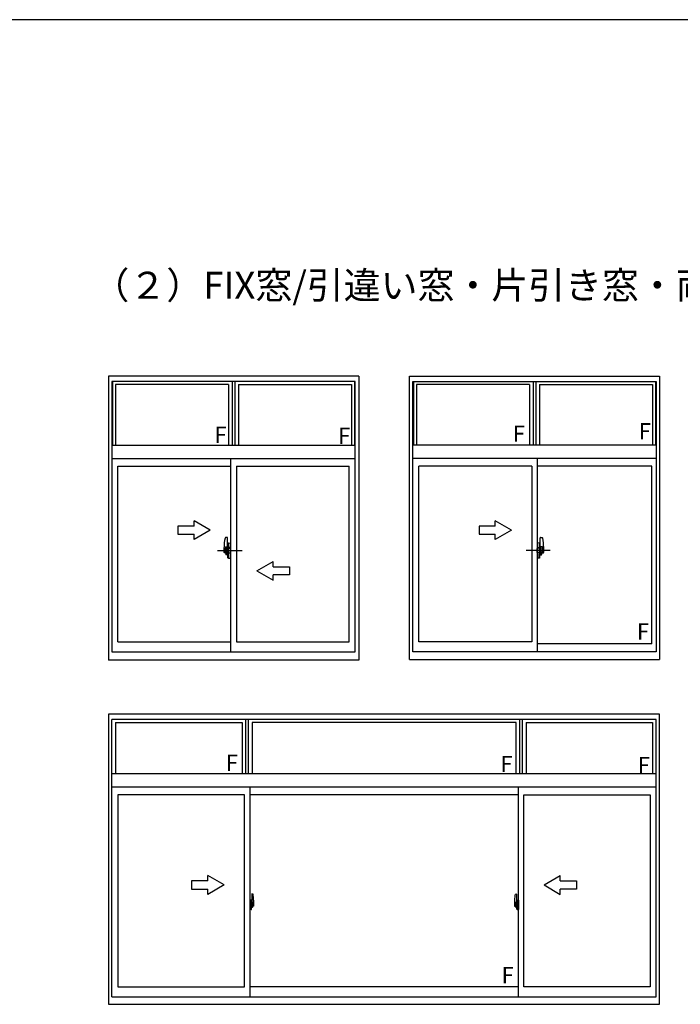
# Model space of a CAD drawing. Extents: x 0 to 2267, y 0 to 1612.
# Drawn here: x 627 to 872, y 1240 to 1604 of the extents above; entities that cross this region are included whole.
import ezdxf

# ---------------------------------------------------------------- set-up
doc = ezdxf.new("R2010")
doc.units = 0
for name, color, linetype in [('USER1', 3, 'CONTINUOUS'), ('YKK_A1', 4, 'CONTINUOUS'), ('YKK_ZWAK', 7, 'CONTINUOUS')]:
    doc.layers.add(name, color=color, linetype=linetype)
doc.styles.get("Standard").update_dxf_attribs({"font": 'ROMANS.SHX', "bigfont": 'EXTFONT.SHX'})

# ---------------------------------------------------------------- blocks, each defined once
blk = doc.blocks.new('A201')
at = {"layer": 'YKK_ZWAK', "color": 254, "linetype": 'Continuous'}
blk.add_line((571.000014, 409.99951), (21.000001, 409.99951), dxfattribs=at)

msp = doc.modelspace()

# ---------------------------------------------------------------- linework, layer by layer
at = {"layer": 'YKK_A1', "linetype": 'ByBlock', "lineweight": -2}
for p, q in [((660.14, 1472.25), (660.14, 1367.25)), ((752.64, 1472.25), (660.14, 1472.25)), ((752.64, 1472.25), (752.64, 1367.25)), ((771.39, 1472.25), (863.89, 1472.25)), ((771.39, 1367.5), (771.39, 1472.25)), ((863.89, 1472.25), (863.89, 1367.5)), ((661.39, 1470.25), (661.39, 1370.25)), ((751.39, 1470.25), (661.39, 1470.25)), ((661.64, 1470.25), (661.64, 1446.75)), ((704.54, 1469.15), (662.74, 1469.15)), ((662.74, 1469.15), (662.74, 1446.75)), ((704.54, 1469.15), (704.54, 1446.75)), ((705.89, 1470.25), (705.89, 1446.75)), ((706.89, 1470.25), (706.89, 1446.75)), ((708.24, 1469.15), (750.04, 1469.15)), ((708.24, 1469.15), (708.24, 1446.75)), ((750.04, 1469.15), (750.04, 1446.75)), ((751.14, 1470.25), (751.14, 1446.75)), ((751.39, 1370.25), (751.39, 1470.25)), ((772.64, 1470.25), (862.64, 1470.25)), ((772.64, 1370.25), (772.64, 1470.25)), ((772.89, 1470.25), (772.89, 1446.75)), ((815.79, 1469.15), (773.99, 1469.15)), ((773.99, 1469.15), (773.99, 1446.75)), ((815.79, 1469.15), (815.79, 1446.75)), ((817.14, 1470.25), (817.14, 1446.75)), ((818.14, 1470.25), (818.14, 1446.75)), ((819.49, 1469.15), (861.29, 1469.15)), ((819.49, 1469.15), (819.49, 1446.75)), ((861.29, 1469.15), (861.29, 1446.75)), ((862.39, 1470.25), (862.39, 1446.75)), ((862.64, 1470.25), (862.64, 1370.25)), ((661.39, 1446.75), (751.39, 1446.75)), ((862.64, 1446.75), (772.64, 1446.75)), ((661.39, 1441.75), (751.39, 1441.75)), ((705.27, 1441.75), (705.27, 1370.25)), ((862.64, 1441.75), (772.64, 1441.75)), ((818.64, 1441.75), (818.64, 1370.25)), ((663.64, 1438.9), (705.27, 1438.9)), ((663.64, 1373.95), (663.64, 1438.9)), ((707.52, 1438.9), (707.52, 1373.95)), ((707.52, 1438.9), (749.14, 1438.9)), ((749.14, 1373.95), (749.14, 1438.9)), ((816.64, 1438.9), (774.89, 1438.9)), ((774.89, 1373.95), (774.89, 1438.9)), ((816.64, 1438.9), (816.64, 1373.95)), ((861.09, 1438.9), (818.64, 1438.9)), ((861.09, 1373.2), (861.09, 1438.9)), ((704.06, 1412.54), (703.46, 1412.51)), ((704.15, 1406.91), (704.15, 1412.46)), ((819.76, 1406.91), (819.76, 1412.46)), ((819.85, 1412.54), (820.45, 1412.51)), ((702.87, 1407.08), (702.87, 1408.91)), ((703.35, 1409.11), (703.99, 1409.11)), ((703.35, 1409.11), (703.35, 1407.43)), ((703.35, 1408.95), (703.99, 1408.95)), ((703.99, 1406.91), (703.99, 1408.95)), ((703.99, 1408.79), (703.99, 1407.11)), ((704.15, 1408.95), (704.15, 1406.36)), ((704.27, 1410.44), (704.27, 1408.99)), ((704.47, 1408.99), (704.27, 1408.99)), ((704.27, 1408.94), (704.51, 1408.95)), ((704.27, 1408.94), (704.27, 1406.56)), ((704.31, 1408.95), (704.31, 1408.99)), ((704.51, 1408.95), (704.31, 1408.95)), ((704.47, 1410.52), (704.35, 1410.52)), ((704.47, 1410.52), (704.47, 1408.99)), ((704.47, 1410.48), (704.51, 1410.48)), ((704.51, 1410.52), (705.27, 1410.55)), ((704.51, 1410.52), (704.51, 1408.95)), ((704.51, 1410.48), (704.51, 1408.95)), ((704.72, 1408.8), (704.72, 1408.69)), ((705.01, 1408.84), (704.76, 1408.84)), ((705.05, 1408.8), (705.05, 1408.69)), ((705.27, 1410.55), (705.27, 1404.95)), ((819.4, 1410.52), (818.64, 1410.55)), ((818.64, 1410.55), (818.64, 1404.95)), ((818.86, 1408.8), (818.86, 1408.69)), ((818.9, 1408.84), (819.15, 1408.84)), ((819.19, 1408.8), (819.19, 1408.69)), ((819.4, 1410.52), (819.4, 1408.95)), ((819.44, 1410.48), (819.4, 1410.48)), ((819.4, 1410.48), (819.4, 1408.95)), ((819.4, 1408.95), (819.6, 1408.95)), ((819.64, 1408.94), (819.4, 1408.95)), ((819.44, 1410.52), (819.56, 1410.52)), ((819.44, 1410.52), (819.44, 1408.99)), ((819.44, 1408.99), (819.64, 1408.99)), ((819.6, 1408.95), (819.6, 1408.99)), ((819.64, 1410.44), (819.64, 1408.99)), ((819.64, 1408.94), (819.64, 1406.56)), ((819.76, 1408.95), (819.76, 1406.36)), ((820.56, 1409.11), (819.92, 1409.11)), ((819.92, 1406.91), (819.92, 1408.95)), ((820.56, 1408.95), (819.92, 1408.95)), ((819.92, 1408.79), (819.92, 1407.11)), ((820.56, 1409.11), (820.56, 1407.43)), ((821.04, 1407.08), (821.04, 1408.91)), ((700.5, 1407.75), (709.55, 1407.75)), ((703.99, 1406.91), (702.98, 1406.96)), ((703.03, 1407), (703.03, 1408.4)), ((703.99, 1408.49), (703.07, 1408.44)), ((703.99, 1406.36), (703.67, 1406.36)), ((703.67, 1406.2), (703.67, 1406.36)), ((703.99, 1406.2), (703.67, 1406.2)), ((704.15, 1406.91), (703.99, 1406.91)), ((703.99, 1406.36), (703.99, 1406.91)), ((704.27, 1408.52), (704.15, 1408.52)), ((704.15, 1406.98), (704.15, 1408.52)), ((704.27, 1406.97), (704.15, 1406.98)), ((704.27, 1406.56), (704.51, 1406.55)), ((704.47, 1406.51), (704.27, 1406.51)), ((704.27, 1405.06), (704.27, 1406.51)), ((704.51, 1406.55), (704.31, 1406.55)), ((704.31, 1406.55), (704.31, 1406.51)), ((704.35, 1407.02), (704.35, 1408.47)), ((704.42, 1408.55), (705.14, 1408.57)), ((704.42, 1406.94), (705.14, 1406.92)), ((704.47, 1404.98), (704.47, 1406.51)), ((704.51, 1405.02), (704.51, 1406.55)), ((704.51, 1406.55), (704.51, 1404.97)), ((704.76, 1408.65), (705.01, 1408.65)), ((705.23, 1407), (705.23, 1408.49)), ((705.23, 1407.8), (705.27, 1407.8)), ((705.23, 1407.43), (705.27, 1407.43)), ((823.41, 1407.75), (814.61, 1407.75)), ((818.68, 1407.8), (818.64, 1407.8)), ((818.68, 1407.43), (818.64, 1407.43)), ((818.68, 1407), (818.68, 1408.49)), ((819.49, 1408.55), (818.77, 1408.57)), ((819.49, 1406.94), (818.77, 1406.92)), ((819.15, 1408.65), (818.9, 1408.65)), ((819.64, 1406.56), (819.4, 1406.55)), ((819.4, 1406.55), (819.6, 1406.55)), ((819.4, 1405.02), (819.4, 1406.55)), ((819.4, 1406.55), (819.4, 1404.97)), ((819.44, 1406.51), (819.64, 1406.51)), ((819.44, 1404.98), (819.44, 1406.51)), ((819.56, 1407.02), (819.56, 1408.47)), ((819.6, 1406.55), (819.6, 1406.51)), ((819.64, 1408.52), (819.76, 1408.52)), ((819.64, 1406.97), (819.76, 1406.98)), ((819.64, 1405.06), (819.64, 1406.51)), ((819.76, 1406.98), (819.76, 1408.52)), ((819.76, 1406.91), (819.92, 1406.91)), ((819.92, 1408.49), (820.84, 1408.44)), ((819.92, 1406.91), (820.93, 1406.96)), ((819.92, 1406.36), (819.92, 1406.91)), ((819.92, 1406.36), (820.24, 1406.36)), ((819.92, 1406.2), (820.24, 1406.2)), ((820.24, 1406.2), (820.24, 1406.36)), ((820.88, 1407), (820.88, 1408.4)), ((704.47, 1404.98), (704.35, 1404.98)), ((704.47, 1405.02), (704.51, 1405.02)), ((704.51, 1404.97), (705.27, 1404.95)), ((819.4, 1404.97), (818.64, 1404.95)), ((819.44, 1405.02), (819.4, 1405.02)), ((819.44, 1404.98), (819.56, 1404.98)), ((663.64, 1373.95), (705.27, 1373.95)), ((707.52, 1373.95), (749.14, 1373.95)), ((816.64, 1373.95), (774.89, 1373.95)), ((861.09, 1373.2), (818.64, 1373.2)), ((661.39, 1370.25), (751.39, 1370.25)), ((862.64, 1370.25), (772.64, 1370.25)), ((752.64, 1367.25), (660.14, 1367.25)), ((771.39, 1367.5), (863.89, 1367.5)), ((863.89, 1347.25), (660.14, 1347.25)), ((660.14, 1347.25), (660.14, 1240)), ((863.89, 1240), (863.89, 1347.25)), ((862.64, 1345.25), (661.39, 1345.25)), ((661.39, 1242.75), (661.39, 1345.25)), ((662.74, 1344.15), (662.74, 1325.25)), ((662.74, 1344.15), (709.54, 1344.15)), ((709.54, 1344.15), (709.54, 1325.25)), ((710.89, 1325.25), (710.89, 1345.25)), ((711.89, 1325.25), (711.89, 1345.25)), ((713.24, 1344.15), (713.24, 1325.25)), ((810.84, 1344.15), (713.24, 1344.15)), ((810.84, 1325.25), (810.84, 1344.15)), ((812.19, 1325.25), (812.19, 1345.25)), ((813.19, 1325.25), (813.19, 1345.25)), ((814.54, 1344.15), (814.54, 1325.25)), ((814.54, 1344.15), (861.29, 1344.15)), ((861.29, 1344.15), (861.29, 1325.25)), ((862.64, 1242.75), (862.64, 1345.25)), ((862.64, 1325.25), (661.39, 1325.25)), ((862.64, 1320.25), (661.39, 1320.25)), ((712.39, 1320.25), (712.39, 1242.75)), ((811.69, 1242.75), (811.69, 1320.25)), ((663.64, 1317.4), (663.64, 1246.45)), ((710.39, 1317.4), (663.64, 1317.4)), ((710.39, 1246.45), (710.39, 1317.4)), ((811.69, 1317.4), (712.39, 1317.4)), ((813.69, 1246.45), (813.69, 1317.4)), ((813.69, 1317.4), (860.39, 1317.4)), ((860.39, 1317.4), (860.39, 1246.45)), ((696.89, 1285.61), (690.89, 1285.61)), ((690.89, 1285.61), (690.89, 1282.61)), ((702.89, 1284.11), (696.89, 1287.57)), ((696.89, 1285.61), (696.89, 1287.57)), ((821.19, 1284.11), (827.19, 1287.57)), ((827.19, 1285.61), (827.19, 1287.57)), ((827.19, 1285.61), (833.19, 1285.61)), ((833.19, 1285.61), (833.19, 1282.61)), ((690.89, 1282.61), (696.89, 1282.61)), ((702.89, 1284.11), (696.89, 1280.65)), ((696.89, 1280.65), (696.89, 1282.61)), ((821.19, 1284.11), (827.19, 1280.65)), ((833.19, 1282.61), (827.19, 1282.61)), ((827.19, 1280.65), (827.19, 1282.61)), ((712.82, 1278.52), (712.39, 1278.54)), ((712.39, 1278.54), (712.39, 1275.04)), ((712.82, 1278.52), (712.82, 1277.54)), ((712.82, 1278.49), (712.82, 1277.54)), ((712.84, 1278.49), (712.82, 1278.49)), ((712.84, 1278.52), (712.84, 1277.56)), ((712.84, 1278.52), (712.92, 1278.52)), ((712.97, 1278.47), (712.97, 1277.56)), ((713.09, 1280.76), (713.09, 1277.5)), ((713.55, 1280.77), (713.12, 1280.78)), ((713.2, 1277.65), (713.59, 1277.65)), ((713.59, 1276.59), (713.59, 1277.65)), ((713.79, 1278.52), (713.79, 1276.3)), ((810.29, 1278.52), (810.29, 1276.3)), ((810.88, 1277.65), (810.49, 1277.65)), ((810.49, 1276.59), (810.49, 1277.65)), ((810.53, 1280.77), (810.97, 1280.78)), ((810.99, 1280.76), (810.99, 1277.5)), ((811.12, 1278.47), (811.12, 1277.56)), ((811.24, 1278.52), (811.17, 1278.52)), ((811.24, 1278.52), (811.24, 1277.56)), ((811.24, 1278.49), (811.27, 1278.49)), ((811.27, 1278.52), (811.69, 1278.54)), ((811.27, 1278.52), (811.27, 1277.54)), ((811.27, 1278.49), (811.27, 1277.54)), ((811.69, 1278.54), (811.69, 1275.04)), ((712.23, 1276.61), (713.98, 1276.61)), ((712.39, 1276.92), (712.41, 1276.92)), ((712.39, 1276.6), (712.41, 1276.6)), ((712.82, 1275.05), (712.39, 1275.04)), ((712.41, 1277.14), (712.41, 1276.08)), ((712.41, 1277.14), (712.41, 1277.14)), ((712.42, 1277.16), (712.88, 1277.14)), ((712.88, 1276.08), (712.42, 1276.06)), ((712.44, 1276.19), (712.44, 1276.13)), ((712.47, 1276.21), (712.82, 1276.21)), ((712.82, 1276.1), (712.47, 1276.1)), ((712.53, 1277.28), (712.53, 1277.21)), ((712.55, 1277.3), (712.71, 1277.3)), ((712.71, 1277.18), (712.55, 1277.18)), ((712.74, 1277.28), (712.74, 1277.21)), ((712.82, 1277.54), (712.94, 1277.53)), ((712.82, 1277.54), (712.94, 1277.54)), ((712.82, 1276.04), (712.82, 1275.05)), ((712.82, 1276.04), (712.94, 1276.04)), ((712.82, 1275.08), (712.82, 1276.04)), ((712.82, 1276.04), (712.94, 1276.04)), ((712.84, 1275.08), (712.82, 1275.08)), ((712.84, 1277.56), (712.97, 1277.56)), ((712.84, 1276.19), (712.84, 1276.13)), ((712.84, 1275.06), (712.84, 1276.01)), ((712.84, 1276.01), (712.97, 1276.01)), ((712.84, 1275.06), (712.92, 1275.06)), ((712.91, 1277.12), (712.91, 1276.1)), ((712.92, 1277.12), (712.92, 1277.12)), ((712.92, 1277.12), (712.93, 1277.12)), ((712.92, 1277.12), (712.92, 1276.45)), ((712.93, 1276.45), (712.92, 1276.45)), ((712.92, 1276.45), (712.92, 1276.45)), ((712.93, 1277.12), (712.94, 1277.13)), ((712.94, 1276.44), (712.93, 1276.45)), ((712.94, 1277.54), (712.94, 1277.56)), ((712.94, 1277.13), (712.95, 1277.14)), ((712.95, 1276.43), (712.94, 1276.44)), ((712.94, 1276.04), (712.94, 1276.01)), ((712.95, 1277.14), (712.96, 1277.17)), ((712.96, 1276.41), (712.95, 1276.43)), ((712.96, 1277.17), (712.97, 1277.19)), ((712.97, 1276.39), (712.96, 1276.41)), ((712.97, 1277.19), (712.97, 1277.51)), ((713.07, 1277.36), (712.97, 1277.36)), ((712.97, 1276.38), (712.97, 1276.39)), ((712.97, 1276.06), (712.97, 1276.38)), ((712.97, 1276.21), (713.07, 1276.21)), ((712.97, 1275.11), (712.97, 1276.01)), ((713.17, 1276.98), (713, 1276.98)), ((713, 1276.98), (713, 1276.78)), ((713.17, 1276.78), (713, 1276.78)), ((713, 1276.78), (713, 1276.76)), ((713, 1276.76), (713.17, 1276.76)), ((713.09, 1277.54), (713.09, 1276.98)), ((713.09, 1277.5), (713.11, 1277.5)), ((713.09, 1276.98), (713.09, 1277.33)), ((713.09, 1277.04), (713.09, 1277.28)), ((713.09, 1277.08), (713.17, 1277.08)), ((713.09, 1276.24), (713.09, 1276.76)), ((713.09, 1276.76), (713.09, 1275.96)), ((713.11, 1277.5), (713.11, 1277.2)), ((713.11, 1277.2), (713.28, 1277.2)), ((713.17, 1277.54), (713.17, 1277.2)), ((713.17, 1277.38), (713.17, 1277.43)), ((713.17, 1277.2), (713.17, 1276.98)), ((713.17, 1277.2), (713.17, 1276.98)), ((713.17, 1276.76), (713.17, 1275.96)), ((713.17, 1276.76), (713.17, 1276.76)), ((713.27, 1276.76), (713.17, 1276.76)), ((713.17, 1276.68), (713.17, 1276.76)), ((713.27, 1276.68), (713.17, 1276.68)), ((713.17, 1276.64), (713.17, 1276.68)), ((713.27, 1276.64), (713.17, 1276.64)), ((713.17, 1276.44), (713.17, 1276.64)), ((713.17, 1276.61), (713.17, 1276.34)), ((713.27, 1276.44), (713.17, 1276.44)), ((713.17, 1276.39), (713.17, 1276.44)), ((713.27, 1276.39), (713.17, 1276.39)), ((713.17, 1276.39), (713.17, 1276.25)), ((713.27, 1276.39), (713.17, 1276.39)), ((713.17, 1276.39), (713.17, 1276.39)), ((713.17, 1276.34), (713.18, 1276.34)), ((713.17, 1276.25), (713.17, 1276.24)), ((713.17, 1276.24), (713.17, 1276.19)), ((713.17, 1276.17), (713.17, 1276.17)), ((713.17, 1276.17), (713.18, 1276.16)), ((713.18, 1276.16), (713.19, 1276.15)), ((713.19, 1276.15), (713.2, 1276.15)), ((713.57, 1277.58), (713.2, 1277.58)), ((713.2, 1276.15), (713.22, 1276.15)), ((713.37, 1275.92), (713.2, 1275.92)), ((713.2, 1275.85), (713.39, 1275.85)), ((713.5, 1276.15), (713.21, 1276.15)), ((713.22, 1276.15), (713.23, 1276.15)), ((713.23, 1276.15), (713.24, 1276.15)), ((713.24, 1276.15), (713.27, 1276.17)), ((713.27, 1276.76), (713.27, 1276.96)), ((713.27, 1276.87), (713.28, 1276.87)), ((713.27, 1276.76), (713.27, 1276.76)), ((713.27, 1276.68), (713.27, 1276.76)), ((713.27, 1276.64), (713.27, 1276.68)), ((713.27, 1276.44), (713.27, 1276.64)), ((713.27, 1276.39), (713.27, 1276.44)), ((713.5, 1276.39), (713.27, 1276.39)), ((713.27, 1276.39), (713.27, 1276.39)), ((713.5, 1276.3), (713.27, 1276.3)), ((713.27, 1276.17), (713.27, 1276.17)), ((713.28, 1277.2), (713.28, 1276.39)), ((713.28, 1276.42), (713.32, 1276.42)), ((713.32, 1276.42), (713.32, 1276.39)), ((713.32, 1276.41), (713.54, 1276.41)), ((713.39, 1275.9), (713.39, 1275.85)), ((713.39, 1275.85), (713.41, 1275.88)), ((713.41, 1275.88), (713.42, 1275.89)), ((713.5, 1276.3), (713.5, 1276.39)), ((713.5, 1276.34), (713.54, 1276.34)), ((713.5, 1276.17), (713.5, 1276.3)), ((713.5, 1276.15), (713.5, 1276.17)), ((713.54, 1276.41), (713.54, 1276.24)), ((713.74, 1276.25), (713.54, 1276.24)), ((713.57, 1276.6), (713.57, 1277.58)), ((713.59, 1276.59), (713.59, 1276.59)), ((713.59, 1276.54), (713.59, 1276.59)), ((713.59, 1276.55), (713.59, 1276.59)), ((811.86, 1276.61), (810.1, 1276.61)), ((810.34, 1276.25), (810.55, 1276.24)), ((810.49, 1276.59), (810.49, 1276.59)), ((810.49, 1276.54), (810.49, 1276.59)), ((810.49, 1276.55), (810.49, 1276.59)), ((810.52, 1277.58), (810.88, 1277.58)), ((810.52, 1276.6), (810.52, 1277.58)), ((810.55, 1276.41), (810.55, 1276.24)), ((810.76, 1276.41), (810.55, 1276.41)), ((810.58, 1276.34), (810.55, 1276.34)), ((810.58, 1276.3), (810.58, 1276.39)), ((810.58, 1276.39), (810.82, 1276.39)), ((810.58, 1276.3), (810.82, 1276.3)), ((810.58, 1276.17), (810.58, 1276.3)), ((810.58, 1276.15), (810.58, 1276.17)), ((810.58, 1276.15), (810.87, 1276.15)), ((810.67, 1275.88), (810.66, 1275.89)), ((810.69, 1275.85), (810.67, 1275.88)), ((810.69, 1275.9), (810.69, 1275.85)), ((810.88, 1275.85), (810.69, 1275.85)), ((810.72, 1275.92), (810.88, 1275.92)), ((810.76, 1276.42), (810.76, 1276.39)), ((810.8, 1276.42), (810.76, 1276.42)), ((810.8, 1277.2), (810.8, 1276.39)), ((810.98, 1277.2), (810.8, 1277.2)), ((810.82, 1276.87), (810.8, 1276.87)), ((810.82, 1276.76), (810.82, 1276.96)), ((810.82, 1276.76), (810.92, 1276.76)), ((810.82, 1276.76), (810.82, 1276.76)), ((810.82, 1276.68), (810.82, 1276.76)), ((810.82, 1276.68), (810.92, 1276.68)), ((810.82, 1276.64), (810.82, 1276.68)), ((810.82, 1276.64), (810.92, 1276.64)), ((810.82, 1276.44), (810.82, 1276.64)), ((810.82, 1276.44), (810.92, 1276.44)), ((810.82, 1276.39), (810.82, 1276.44)), ((810.82, 1276.39), (810.92, 1276.39)), ((810.82, 1276.39), (810.92, 1276.39)), ((810.82, 1276.39), (810.82, 1276.39)), ((810.84, 1276.15), (810.82, 1276.17)), ((810.82, 1276.17), (810.82, 1276.17)), ((810.85, 1276.15), (810.84, 1276.15)), ((810.86, 1276.15), (810.85, 1276.15)), ((810.88, 1276.15), (810.86, 1276.15)), ((810.9, 1276.15), (810.88, 1276.15)), ((810.91, 1276.16), (810.9, 1276.15)), ((810.92, 1276.34), (810.91, 1276.34)), ((810.91, 1276.17), (810.91, 1276.17)), ((810.91, 1276.17), (810.91, 1276.16)), ((810.92, 1277.54), (810.92, 1277.2)), ((810.92, 1277.38), (810.92, 1277.43)), ((810.92, 1277.2), (810.92, 1276.98)), ((810.92, 1277.2), (810.92, 1276.98)), ((810.99, 1277.08), (810.92, 1277.08)), ((810.92, 1276.98), (811.09, 1276.98)), ((810.92, 1276.78), (811.09, 1276.78)), ((810.92, 1276.76), (810.92, 1275.96)), ((811.09, 1276.76), (810.92, 1276.76)), ((810.92, 1276.76), (810.92, 1276.76)), ((810.92, 1276.68), (810.92, 1276.76)), ((810.92, 1276.64), (810.92, 1276.68)), ((810.92, 1276.44), (810.92, 1276.64)), ((810.92, 1276.61), (810.92, 1276.34)), ((810.92, 1276.39), (810.92, 1276.44)), ((810.92, 1276.39), (810.92, 1276.25)), ((810.92, 1276.39), (810.92, 1276.39)), ((810.92, 1276.25), (810.92, 1276.24)), ((810.92, 1276.24), (810.92, 1276.19)), ((810.98, 1277.5), (810.98, 1277.2)), ((810.99, 1277.5), (810.98, 1277.5)), ((810.99, 1277.54), (810.99, 1276.98)), ((810.99, 1276.98), (810.99, 1277.33)), ((810.99, 1277.04), (810.99, 1277.28)), ((810.99, 1276.24), (810.99, 1276.76)), ((810.99, 1276.76), (810.99, 1275.96)), ((811.02, 1277.36), (811.12, 1277.36)), ((811.12, 1276.21), (811.02, 1276.21)), ((811.09, 1276.98), (811.09, 1276.78)), ((811.09, 1276.78), (811.09, 1276.76)), ((811.24, 1277.56), (811.12, 1277.56)), ((811.12, 1277.19), (811.12, 1277.51)), ((811.12, 1277.17), (811.12, 1277.19)), ((811.13, 1277.14), (811.12, 1277.17)), ((811.12, 1276.39), (811.13, 1276.41)), ((811.12, 1276.38), (811.12, 1276.39)), ((811.12, 1276.06), (811.12, 1276.38)), ((811.12, 1275.11), (811.12, 1276.01)), ((811.24, 1276.01), (811.12, 1276.01)), ((811.15, 1277.13), (811.13, 1277.14)), ((811.13, 1276.43), (811.14, 1276.44)), ((811.13, 1276.41), (811.13, 1276.43)), ((811.14, 1277.54), (811.14, 1277.56)), ((811.27, 1277.54), (811.14, 1277.53)), ((811.27, 1277.54), (811.14, 1277.54)), ((811.14, 1276.44), (811.15, 1276.45)), ((811.27, 1276.04), (811.14, 1276.04)), ((811.14, 1276.04), (811.14, 1276.01)), ((811.27, 1276.04), (811.14, 1276.04)), ((811.16, 1277.12), (811.15, 1277.13)), ((811.15, 1276.45), (811.16, 1276.45)), ((811.17, 1277.12), (811.16, 1277.12)), ((811.16, 1276.45), (811.17, 1276.45)), ((811.17, 1277.12), (811.17, 1277.12)), ((811.17, 1277.12), (811.17, 1276.45)), ((811.24, 1275.06), (811.17, 1275.06)), ((811.18, 1277.12), (811.18, 1276.1)), ((811.66, 1277.16), (811.2, 1277.14)), ((811.2, 1276.08), (811.66, 1276.06)), ((811.24, 1276.19), (811.24, 1276.13)), ((811.24, 1275.06), (811.24, 1276.01)), ((811.24, 1275.08), (811.27, 1275.08)), ((811.62, 1276.21), (811.27, 1276.21)), ((811.27, 1276.1), (811.62, 1276.1)), ((811.27, 1276.04), (811.27, 1275.05)), ((811.27, 1275.08), (811.27, 1276.04)), ((811.27, 1275.05), (811.69, 1275.04)), ((811.35, 1277.28), (811.35, 1277.21)), ((811.53, 1277.3), (811.37, 1277.3)), ((811.37, 1277.18), (811.53, 1277.18)), ((811.56, 1277.28), (811.56, 1277.21)), ((811.64, 1276.19), (811.64, 1276.13)), ((811.68, 1277.14), (811.68, 1276.08)), ((811.68, 1277.14), (811.68, 1277.14)), ((811.69, 1276.92), (811.68, 1276.92)), ((811.69, 1276.6), (811.68, 1276.6)), ((663.64, 1246.45), (710.39, 1246.45)), ((811.69, 1246.45), (712.39, 1246.45)), ((860.39, 1246.45), (813.69, 1246.45)), ((661.39, 1242.75), (862.64, 1242.75)), ((660.14, 1240), (863.89, 1240))]:
    msp.add_line(p, q, dxfattribs=at)
at = {"layer": 'YKK_A1', "linetype": 'ByBlock', "lineweight": -2, "extrusion": (-4.10207e-10, 0, -1)}
for p, q in [((691.76, 1416.75, 0), (685.76, 1416.75, 0)), ((685.76, 1416.75, 0), (685.76, 1413.75, 0)), ((697.76, 1415.25), (691.76, 1418.71, 0)), ((691.76, 1416.75, 0), (691.76, 1418.71, 0)), ((803.14, 1416.75, 0), (797.14, 1416.75, 0)), ((797.14, 1416.75, 0), (797.14, 1413.75, 0)), ((809.14, 1415.25), (803.14, 1418.71, 0)), ((803.14, 1416.75, 0), (803.14, 1418.71, 0)), ((685.76, 1413.75, 0), (691.76, 1413.75, 0)), ((697.76, 1415.25), (691.76, 1411.78, 0)), ((691.76, 1411.78, 0), (691.76, 1413.75, 0)), ((797.14, 1413.75, 0), (803.14, 1413.75, 0)), ((809.14, 1415.25), (803.14, 1411.78, 0)), ((803.14, 1411.78, 0), (803.14, 1413.75, 0))]:
    msp.add_line(p, q, dxfattribs=at)
at = {"layer": 'YKK_A1', "linetype": 'ByBlock', "lineweight": -2, "extrusion": (4.10207e-10, 0, -1)}
for p, q in [((715.02, 1400.25), (721.02, 1403.71, 0)), ((721.02, 1401.75, 0), (721.02, 1403.71, 0)), ((721.02, 1401.75, 0), (727.02, 1401.75, 0)), ((727.02, 1401.75, 0), (727.02, 1398.75, 0)), ((715.02, 1400.25), (721.02, 1396.78, 0)), ((727.02, 1398.75, 0), (721.02, 1398.75, 0)), ((721.02, 1396.78, 0), (721.02, 1398.75, 0))]:
    msp.add_line(p, q, dxfattribs=at)
at = {"layer": 'YKK_A1', "linetype": 'ByBlock', "lineweight": -2, "extrusion": (0, 0, -1), "flags": 128}
for points in [[(-712.41, 1277.14), (-712.41, 1277.15), (-712.41, 1277.15), (-712.41, 1277.15), (-712.41, 1277.15), (-712.41, 1277.16), (-712.42, 1277.16), (-712.42, 1277.16), (-712.42, 1277.16), (-712.42, 1277.16)], [(-712.42, 1276.06), (-712.42, 1276.06), (-712.42, 1276.06), (-712.42, 1276.06), (-712.41, 1276.06), (-712.41, 1276.07), (-712.41, 1276.07), (-712.41, 1276.07), (-712.41, 1276.07), (-712.41, 1276.08)], [(-712.91, 1277.13), (-712.91, 1277.12), (-712.91, 1277.12)], [(-712.91, 1276.1), (-712.91, 1276.1), (-712.91, 1276.09)], [(-713.17, 1276.98), (-713.19, 1276.98), (-713.21, 1276.98), (-713.22, 1276.98), (-713.24, 1276.97), (-713.25, 1276.97), (-713.26, 1276.97), (-713.27, 1276.96), (-713.27, 1276.96)], [(-713.17, 1276.78), (-713.19, 1276.78), (-713.21, 1276.78), (-713.22, 1276.78), (-713.24, 1276.78), (-713.25, 1276.77), (-713.26, 1276.77), (-713.27, 1276.76), (-713.27, 1276.76)], [(-713.17, 1276.17), (-713.17, 1276.18), (-713.17, 1276.19)]]:
    msp.add_lwpolyline(points, dxfattribs=at)
at = {"layer": 'YKK_A1', "linetype": 'ByBlock', "lineweight": -2, "flags": 128}
for points in [[(810.92, 1276.98), (810.9, 1276.98), (810.88, 1276.98), (810.87, 1276.98), (810.85, 1276.98), (810.84, 1276.97), (810.83, 1276.97), (810.82, 1276.96), (810.82, 1276.96), (810.82, 1276.96)], [(810.92, 1276.78), (810.9, 1276.78), (810.88, 1276.78), (810.86, 1276.78), (810.85, 1276.78), (810.83, 1276.77), (810.82, 1276.77), (810.82, 1276.76), (810.82, 1276.76)], [(810.91, 1276.17), (810.92, 1276.18), (810.92, 1276.19)], [(811.18, 1277.13), (811.18, 1277.12), (811.18, 1277.12)], [(811.18, 1276.1), (811.18, 1276.1), (811.18, 1276.09)], [(811.68, 1277.14), (811.68, 1277.15), (811.68, 1277.15), (811.68, 1277.15), (811.67, 1277.15), (811.67, 1277.16), (811.67, 1277.16), (811.67, 1277.16), (811.66, 1277.16), (811.66, 1277.16)], [(811.66, 1276.06), (811.66, 1276.06), (811.67, 1276.06), (811.67, 1276.06), (811.67, 1276.06), (811.67, 1276.07), (811.68, 1276.07), (811.68, 1276.07), (811.68, 1276.07), (811.68, 1276.08)]]:
    msp.add_lwpolyline(points, dxfattribs=at)
at = {"layer": 'YKK_A1', "linetype": 'ByBlock', "lineweight": -2}
for centre, radius, start, end in [((703.47, 1412.27), 0.24, 93, 167.69), ((704.07, 1412.46), 0.08, 0, 93), ((819.84, 1412.46), 0.08, 87, 180), ((820.44, 1412.27), 0.24, 12.31, 87), ((718.87, 1408.91), 16, 167.69, 180), ((703.99, 1408.95), 0.16, 0, 90), ((704.35, 1410.44), 0.08, 90, 180), ((704.76, 1408.8), 0.04, 90, 180), ((705.01, 1408.8), 0.04, 0, 90), ((818.9, 1408.8), 0.04, 90, 180), ((819.15, 1408.8), 0.04, 0, 90), ((819.56, 1410.44), 0.08, 0, 90), ((819.92, 1408.95), 0.16, 90, 180), ((805.04, 1408.91), 16, 0, 12.31), ((702.99, 1407.08), 0.12, 180, 267), ((703.07, 1408.4), 0.04, 93, 180), ((703.07, 1407), 0.04, 180, 267), ((705.85, 1407.59), 2.5, 180, 195.1308), ((705.85, 1407.43), 2.5, 180, 191.2704), ((705.85, 1407.43), 2.5, 191.2704, 209.3081), ((705.85, 1407.59), 2.5, 195.1308, 209.3081), ((703.99, 1406.36), 0.16, 270, 0), ((704.35, 1405.06), 0.08, 180, 270), ((704.43, 1408.47), 0.08, 92, 180), ((704.43, 1407.02), 0.08, 180, 268), ((702.38, 1407.75), 2.12, 338.7987, 21.2013), ((704.76, 1408.69), 0.04, 180, 270), ((705.01, 1408.69), 0.04, 270, 0), ((705.15, 1408.49), 0.08, 0, 92), ((705.15, 1407), 0.08, 268, 0), ((818.76, 1408.49), 0.08, 88, 180), ((818.76, 1407), 0.08, 180, 272), ((818.9, 1408.69), 0.04, 180, 270), ((819.15, 1408.69), 0.04, 270, 0), ((821.53, 1407.75), 2.12, 158.7987, 201.2013), ((819.48, 1408.47), 0.08, 0, 88), ((819.48, 1407.02), 0.08, 272, 0), ((819.56, 1405.06), 0.08, 270, 0), ((819.92, 1406.36), 0.16, 180, 270), ((818.06, 1407.59), 2.5, 330.6919, 344.8692), ((818.06, 1407.43), 2.5, 330.6919, 348.7296), ((818.06, 1407.59), 2.5, 344.8692, 0), ((818.06, 1407.43), 2.5, 348.7296, 0), ((820.84, 1408.4), 0.04, 0, 87), ((820.84, 1407), 0.04, 273, 0), ((820.92, 1407.08), 0.12, 273, 0), ((712.92, 1278.47), 0.05, 0, 90), ((713.12, 1280.76), 0.025, 88, 180), ((713.2, 1277.54), 0.112, 90, 180), ((713.55, 1280.72), 0.05, 9.7935, 88), ((700.54, 1278.47), 13.25, 0.1786, 9.7935), ((823.54, 1278.47), 13.25, 170.2065, 179.8214), ((810.53, 1280.72), 0.05, 92, 170.2065), ((810.88, 1277.54), 0.112, 0, 90), ((810.97, 1280.76), 0.025, 0, 92), ((811.17, 1278.47), 0.05, 90, 180), ((712.47, 1276.19), 0.025, 90, 180), ((712.47, 1276.13), 0.025, 180, 270), ((712.55, 1277.28), 0.025, 90, 180), ((712.55, 1277.21), 0.025, 180, 270), ((712.71, 1277.28), 0.025, 0, 90), ((712.71, 1277.21), 0.025, 270, 0), ((712.82, 1276.19), 0.025, 0, 90), ((712.82, 1276.13), 0.025, 270, 0), ((712.88, 1277.12), 0.0254, 22.0975, 91.0079), ((712.88, 1276.1), 0.0256, 269.3327, 337.5618), ((712.92, 1275.11), 0.05, 270, 0), ((712.94, 1277.51), 0.025, 0, 88), ((712.94, 1276.06), 0.025, 272, 0), ((713.07, 1277.33), 0.025, 0, 89), ((713.07, 1276.24), 0.025, 271, 0), ((713.2, 1275.96), 0.112, 180, 270), ((713.2, 1277.54), 0.0375, 90, 180), ((713.26, 1276.39), 0.095, 183.2594, 273.0877), ((713.2, 1275.96), 0.0375, 180, 270), ((712.68, 1276.47), 0.88, 321.1738, 347.947), ((713.37, 1275.9), 0.025, 0, 90), ((712.64, 1276.45), 0.933, 323.3671, 346.8425), ((712.28, 1276.53), 1.31, 330.7688, 347.1486), ((712.68, 1276.47), 0.88, 347.947, 350.0179), ((712.1, 1276.56), 1.47, 350.6691, 1.5793), ((712.64, 1276.45), 0.933, 346.8425, 351.3709), ((712.28, 1276.53), 1.31, 347.1486, 0.4638), ((713.57, 1277.6), 0.025, 270, 0), ((712.12, 1276.59), 1.48, 349.1868, 0.0811), ((713.74, 1276.3), 0.05, 272, 0), ((810.34, 1276.3), 0.05, 180, 268), ((810.52, 1277.6), 0.025, 180, 270), ((811.97, 1276.59), 1.48, 179.9189, 190.8132), ((811.8, 1276.53), 1.31, 179.5362, 192.8514), ((811.99, 1276.56), 1.47, 178.4207, 189.3309), ((811.44, 1276.45), 0.933, 188.6291, 193.1575), ((811.8, 1276.53), 1.31, 192.8514, 209.2312), ((811.44, 1276.45), 0.933, 193.1575, 216.6329), ((811.4, 1276.47), 0.88, 189.9821, 192.053), ((811.4, 1276.47), 0.88, 192.053, 218.8262), ((810.72, 1275.9), 0.025, 90, 180), ((810.82, 1276.39), 0.095, 266.9123, 356.7406), ((810.88, 1277.54), 0.0375, 0, 90), ((810.88, 1275.96), 0.0375, 270, 0), ((810.88, 1275.96), 0.112, 270, 0), ((811.02, 1277.33), 0.025, 91, 180), ((811.02, 1276.24), 0.025, 180, 269), ((811.14, 1277.51), 0.025, 92, 180), ((811.14, 1276.06), 0.025, 180, 268), ((811.17, 1275.11), 0.05, 180, 270), ((811.2, 1277.12), 0.0254, 88.9921, 157.9025), ((811.2, 1276.1), 0.0256, 202.4382, 270.6673), ((811.27, 1276.19), 0.025, 90, 180), ((811.27, 1276.13), 0.025, 180, 270), ((811.37, 1277.28), 0.025, 90, 180), ((811.37, 1277.21), 0.025, 180, 270), ((811.53, 1277.28), 0.025, 0, 90), ((811.53, 1277.21), 0.025, 270, 0), ((811.62, 1276.19), 0.025, 0, 90), ((811.62, 1276.13), 0.025, 270, 0)]:
    msp.add_arc(centre, radius, start, end, dxfattribs=at)

# ---------------------------------------------------------------- block references
at = {"layer": 'YKK_ZWAK', "xscale": 4, "yscale": 4, "zscale": 4}
msp.add_blockref('A201', (-76, -36), dxfattribs=at)

# ---------------------------------------------------------------- texts
at = {"layer": 'USER1'}
msp.add_text('（２）FIX窓/引違い窓・片引き窓・両袖片引き窓・引違い窓（4枚建）', height=10, dxfattribs=at).set_placement((654.2, 1500.82))
at = {"layer": 'YKK_A1'}
for p in [(699.3, 1447.56), (745.07, 1447.19), (809.65, 1447.95), (856.17, 1448.84), (855.51, 1374.81), (703.48, 1326.25), (805.01, 1325.84), (855.77, 1325.41), (805.48, 1247.8)]:
    msp.add_text('F', height=6, dxfattribs=at).set_placement(p)

doc.saveas('drawing.dxf')
